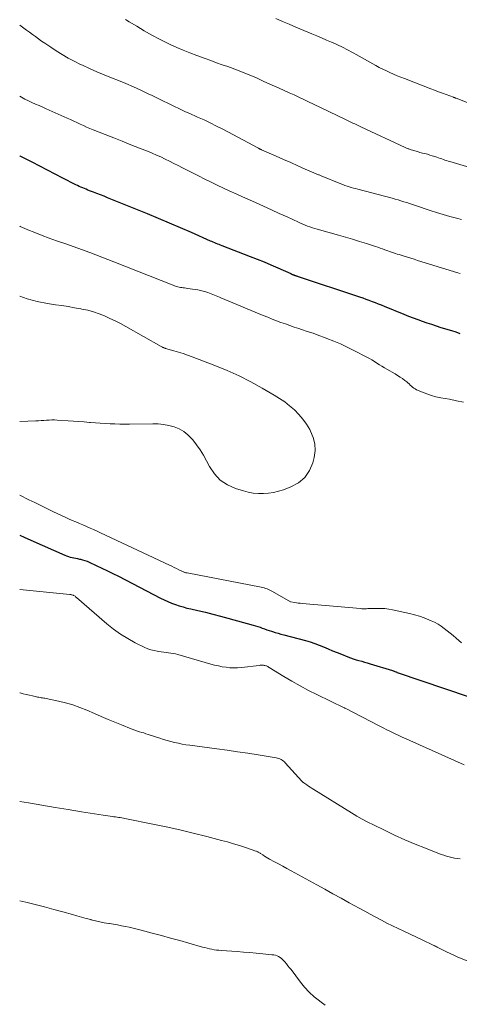
# Model space of a CAD drawing. Units: feet. Extents: x 2015000 to 2020030, y 510000 to 515000.
# Drawn here: x 2015000 to 2015077, y 510379 to 510553 of the extents above; entities that cross this region are included whole.
import ezdxf

# ---------------------------------------------------------------- set-up
doc = ezdxf.new("R2010")
doc.units = ezdxf.units.FT
doc.header["$LTSCALE"] = 100
doc.header["$MEASUREMENT"] = 0
doc.layers.add('CONTOUR INDEX', color=32, linetype='Continuous', lineweight=25)
doc.layers.add('CONTOUR INTERMEDIATE', color=40, linetype='Continuous', lineweight=15)

msp = doc.modelspace()

# ---------------------------------------------------------------- linework, layer by layer
at = {"layer": 'CONTOUR INDEX', "elevation": 820, "flags": 128}
for points in [[(2015077.6, 510497.34), (2015076.84, 510497.58), (2015076.08, 510497.82), (2015074.24, 510498.39), (2015073.42, 510498.66), (2015072.6, 510498.93), (2015071.78, 510499.2), (2015070.96, 510499.49), (2015070.15, 510499.78), (2015069.34, 510500.08), (2015068.53, 510500.39), (2015067.73, 510500.71), (2015064.26, 510502.13), (2015063.73, 510502.35), (2015063.19, 510502.56), (2015062.65, 510502.77), (2015062.11, 510502.98), (2015061.57, 510503.18), (2015061.02, 510503.38), (2015060.48, 510503.57), (2015059.93, 510503.76), (2015048.94, 510507.42), (2015048.84, 510507.45), (2015048.74, 510507.49), (2015048.64, 510507.52), (2015048.53, 510507.56), (2015048.44, 510507.59), (2015048.38, 510507.61), (2015048.33, 510507.63), (2015048.28, 510507.65), (2015048.22, 510507.67), (2015048.17, 510507.69), (2015048.12, 510507.71), (2015048.07, 510507.73), (2015048.01, 510507.75), (2015047.95, 510507.78), (2015047.89, 510507.8), (2015047.83, 510507.83), (2015047.78, 510507.86), (2015045.5, 510508.88), (2015044.3, 510509.41), (2015043.09, 510509.92), (2015041.88, 510510.42), (2015040.66, 510510.9), (2015035.64, 510512.82), (2015035.38, 510512.93), (2015035.13, 510513.03), (2015034.87, 510513.13), (2015034.61, 510513.23), (2015034.35, 510513.34), (2015034.1, 510513.45), (2015033.84, 510513.56), (2015033.59, 510513.67), (2015030.25, 510515.15), (2015028.33, 510516), (2015026.4, 510516.83), (2015024.46, 510517.64), (2015022.52, 510518.45), (2015015.49, 510521.31), (2015014.86, 510521.56), (2015014.23, 510521.81), (2015013.6, 510522.06), (2015012.97, 510522.3), (2015012.32, 510522.54), (2015012.01, 510522.66), (2015011.7, 510522.78), (2015011.4, 510522.9), (2015011.09, 510523.02), (2015010.79, 510523.15), (2015010.49, 510523.29), (2015010.19, 510523.43), (2015009.9, 510523.58), (2015007.58, 510524.77), (2015006.24, 510525.46), (2015004.89, 510526.16), (2015003.54, 510526.86), (2015002.2, 510527.56), (2015000.66, 510528.36), (2015000.08, 510528.65), (2015000, 510528.68)], [(2015000, 510461.82), (2015000.77, 510461.47), (2015001.95, 510460.95), (2015007.96, 510458.29), (2015008.27, 510458.17), (2015008.58, 510458.06), (2015008.9, 510457.97), (2015009.22, 510457.89), (2015009.54, 510457.82), (2015009.86, 510457.76), (2015010.19, 510457.69), (2015010.51, 510457.62), (2015010.68, 510457.59), (2015011.08, 510457.49), (2015011.47, 510457.38), (2015011.86, 510457.23), (2015012.24, 510457.07), (2015013.47, 510456.51), (2015014.46, 510456.04), (2015015.44, 510455.57), (2015016.42, 510455.09), (2015017.39, 510454.59), (2015024.81, 510450.75), (2015025.45, 510450.43), (2015026.09, 510450.14), (2015026.75, 510449.87), (2015027.42, 510449.62), (2015028.1, 510449.39), (2015028.78, 510449.18), (2015029.46, 510448.99), (2015030.16, 510448.82), (2015031.4, 510448.54), (2015032.72, 510448.23), (2015034.03, 510447.91), (2015035.34, 510447.56), (2015036.65, 510447.21), (2015041.09, 510445.97), (2015041.5, 510445.85), (2015041.91, 510445.73), (2015042.32, 510445.59), (2015042.72, 510445.45), (2015043.12, 510445.3), (2015043.52, 510445.16), (2015043.93, 510445.02), (2015044.33, 510444.89), (2015044.51, 510444.84), (2015045.01, 510444.68), (2015045.51, 510444.54), (2015046.01, 510444.39), (2015046.51, 510444.26), (2015050.32, 510443.24), (2015051.14, 510443), (2015051.95, 510442.74), (2015052.74, 510442.44), (2015053.53, 510442.13), (2015054.31, 510441.8), (2015055.1, 510441.47), (2015055.89, 510441.14), (2015056.67, 510440.83), (2015057.76, 510440.39), (2015058.24, 510440.21), (2015058.73, 510440.03), (2015059.23, 510439.88), (2015059.73, 510439.74), (2015060.23, 510439.61), (2015060.72, 510439.47), (2015061.22, 510439.32), (2015061.72, 510439.17), (2015065.67, 510437.95), (2015065.77, 510437.92), (2015065.86, 510437.89), (2015065.96, 510437.86), (2015066.06, 510437.82), (2015066.25, 510437.76), (2015066.31, 510437.72), (2015066.4, 510437.66), (2015066.42, 510437.66), (2015066.43, 510437.65), (2015066.45, 510437.64), (2015066.47, 510437.63), (2015083.33, 510431.91)]]:
    msp.add_lwpolyline(points, dxfattribs=at)
at = {"layer": 'CONTOUR INTERMEDIATE', "flags": 128}
for points, elevation in [([(2015085.57, 510535.37), (2015076.88, 510538.83), (2015076.82, 510538.85), (2015076.76, 510538.87), (2015076.69, 510538.9), (2015076.63, 510538.92), (2015076.57, 510538.94), (2015076.5, 510538.97), (2015076.44, 510538.99), (2015076.37, 510539.01), (2015075.13, 510539.47), (2015074.45, 510539.72), (2015073.76, 510539.97), (2015073.08, 510540.23), (2015072.4, 510540.49), (2015067.76, 510542.29), (2015067.11, 510542.55), (2015066.47, 510542.81), (2015065.83, 510543.09), (2015065.2, 510543.37), (2015064.57, 510543.66), (2015063.95, 510543.96), (2015063.33, 510544.28), (2015062.72, 510544.61), (2015059.27, 510546.52), (2015058.84, 510546.76), (2015058.4, 510547), (2015057.96, 510547.24), (2015057.52, 510547.47), (2015057.08, 510547.7), (2015056.63, 510547.93), (2015056.18, 510548.14), (2015055.73, 510548.35), (2015054.91, 510548.71), (2015054.04, 510549.09), (2015053.17, 510549.46), (2015052.3, 510549.84), (2015051.43, 510550.2), (2015048.62, 510551.38), (2015047.45, 510551.88), (2015046.29, 510552.38), (2015045.13, 510552.89)], 836), ([(2015077.83, 510517.49), (2015076.93, 510517.71), (2015075.76, 510518.02), (2015074.58, 510518.35), (2015073.42, 510518.7), (2015072.26, 510519.07), (2015069.68, 510519.93), (2015069.18, 510520.09), (2015068.67, 510520.26), (2015068.16, 510520.43), (2015067.65, 510520.6), (2015067.15, 510520.76), (2015066.63, 510520.92), (2015066.12, 510521.06), (2015065.61, 510521.21), (2015059.54, 510522.8), (2015059.16, 510522.9), (2015058.78, 510523.01), (2015058.4, 510523.12), (2015058.02, 510523.23), (2015057.65, 510523.36), (2015057.28, 510523.48), (2015056.91, 510523.62), (2015056.54, 510523.76), (2015053.11, 510525.15), (2015052.98, 510525.2), (2015052.86, 510525.26), (2015052.73, 510525.31), (2015052.61, 510525.36), (2015050.29, 510526.36), (2015049.01, 510526.92), (2015047.73, 510527.48), (2015046.45, 510528.04), (2015045.17, 510528.61), (2015042.57, 510529.76), (2015042.51, 510529.79), (2015042.44, 510529.82), (2015042.38, 510529.85), (2015042.31, 510529.88), (2015042.25, 510529.92), (2015042.19, 510529.95), (2015042.12, 510529.98), (2015042.06, 510530.02), (2015035.75, 510533.37), (2015034.66, 510533.93), (2015033.57, 510534.48), (2015032.46, 510535), (2015031.34, 510535.51), (2015031.05, 510535.64), (2015030.08, 510536.08), (2015029.1, 510536.52), (2015028.13, 510536.97), (2015027.16, 510537.44), (2015026.2, 510537.9), (2015025.23, 510538.37), (2015024.27, 510538.84), (2015023.31, 510539.3), (2015022.64, 510539.63), (2015021.34, 510540.24), (2015020.02, 510540.84), (2015018.7, 510541.41), (2015017.37, 510541.96), (2015016.16, 510542.44), (2015014.86, 510542.97), (2015013.58, 510543.51), (2015012.3, 510544.08), (2015011.03, 510544.65), (2015010.72, 510544.8), (2015009.62, 510545.34), (2015008.54, 510545.91), (2015007.48, 510546.53), (2015006.44, 510547.18), (2015005.49, 510547.81), (2015004.94, 510548.17), (2015004.4, 510548.54), (2015003.86, 510548.92), (2015003.32, 510549.3), (2015002.78, 510549.69), (2015002.25, 510550.08), (2015001.71, 510550.46), (2015001.18, 510550.85), (2015000, 510551.69)], 828), ([(2015082.22, 510525.72), (2015075.73, 510527.67), (2015075.44, 510527.76), (2015075.16, 510527.85), (2015074.88, 510527.94), (2015074.61, 510528.04), (2015074.33, 510528.14), (2015074.05, 510528.23), (2015073.77, 510528.33), (2015073.49, 510528.42), (2015073.1, 510528.55), (2015072.67, 510528.69), (2015072.23, 510528.82), (2015071.8, 510528.95), (2015071.36, 510529.07), (2015070.92, 510529.18), (2015070.48, 510529.3), (2015070.05, 510529.43), (2015069.61, 510529.55), (2015068.95, 510529.75), (2015068.81, 510529.79), (2015068.67, 510529.84), (2015068.54, 510529.89), (2015068.4, 510529.94), (2015068.27, 510529.99), (2015068.13, 510530.05), (2015068, 510530.11), (2015067.87, 510530.17), (2015060.06, 510533.8), (2015059.7, 510533.96), (2015059.35, 510534.13), (2015059, 510534.3), (2015058.65, 510534.47), (2015058.29, 510534.64), (2015057.94, 510534.81), (2015057.59, 510534.98), (2015057.24, 510535.15), (2015051.74, 510537.81), (2015050.89, 510538.21), (2015050.03, 510538.62), (2015049.17, 510539.02), (2015048.31, 510539.41), (2015047.44, 510539.8), (2015046.58, 510540.19), (2015045.72, 510540.58), (2015044.85, 510540.97), (2015043.01, 510541.81), (2015042.29, 510542.14), (2015041.56, 510542.46), (2015040.83, 510542.78), (2015040.1, 510543.09), (2015039.37, 510543.39), (2015038.63, 510543.69), (2015037.88, 510543.97), (2015037.13, 510544.23), (2015036.64, 510544.4), (2015035.65, 510544.75), (2015034.66, 510545.1), (2015033.66, 510545.46), (2015032.67, 510545.82), (2015031.18, 510546.36), (2015029.99, 510546.81), (2015028.81, 510547.28), (2015027.65, 510547.8), (2015026.5, 510548.33), (2015026.01, 510548.56), (2015024.64, 510549.25), (2015023.27, 510549.97), (2015021.93, 510550.72), (2015020.61, 510551.51), (2015019.29, 510552.31), (2015018.61, 510552.74)], 832), ([(2015077.6, 510507.93), (2015077.14, 510508.07), (2015070.07, 510510.26), (2015069.48, 510510.45), (2015068.88, 510510.63), (2015068.28, 510510.82), (2015067.69, 510511.01), (2015067.18, 510511.17), (2015066.84, 510511.27), (2015066.5, 510511.38), (2015066.16, 510511.49), (2015065.82, 510511.6), (2015065.49, 510511.72), (2015065.15, 510511.83), (2015064.81, 510511.95), (2015064.48, 510512.07), (2015064.31, 510512.12), (2015063.9, 510512.27), (2015063.48, 510512.42), (2015063.06, 510512.56), (2015062.64, 510512.7), (2015061.05, 510513.21), (2015059.83, 510513.6), (2015058.61, 510513.98), (2015057.39, 510514.34), (2015056.16, 510514.7), (2015052.38, 510515.76), (2015051.96, 510515.89), (2015051.54, 510516.02), (2015051.12, 510516.16), (2015050.71, 510516.31), (2015050.3, 510516.47), (2015049.89, 510516.64), (2015049.48, 510516.81), (2015049.08, 510516.99), (2015047.11, 510517.91), (2015045.72, 510518.54), (2015044.34, 510519.18), (2015042.95, 510519.81), (2015041.55, 510520.44), (2015039.24, 510521.47), (2015038.13, 510521.97), (2015037.02, 510522.48), (2015035.91, 510523), (2015034.8, 510523.52), (2015033.7, 510524.05), (2015032.61, 510524.59), (2015031.51, 510525.14), (2015030.42, 510525.69), (2015028.69, 510526.59), (2015027.93, 510526.97), (2015027.16, 510527.36), (2015026.4, 510527.74), (2015025.63, 510528.11), (2015024.86, 510528.48), (2015024.08, 510528.83), (2015023.3, 510529.16), (2015022.51, 510529.49), (2015021.08, 510530.05), (2015019.57, 510530.64), (2015018.06, 510531.24), (2015016.56, 510531.84), (2015015.05, 510532.43), (2015012.96, 510533.26), (2015012.37, 510533.5), (2015011.79, 510533.75), (2015011.22, 510534.01), (2015010.65, 510534.27), (2015010.08, 510534.55), (2015009.51, 510534.82), (2015008.93, 510535.08), (2015008.36, 510535.34), (2015004.68, 510536.97), (2015004.05, 510537.25), (2015003.41, 510537.53), (2015002.78, 510537.8), (2015002.14, 510538.08), (2015001.52, 510538.37), (2015000.9, 510538.68), (2015000.29, 510539.01), (2015000, 510539.18)], 824), ([(2015078.14, 510485.24), (2015076.92, 510485.52), (2015075.69, 510485.77), (2015074.14, 510486.05), (2015073.31, 510486.23), (2015072.51, 510486.45), (2015071.71, 510486.72), (2015070.93, 510487.02), (2015069.89, 510487.47), (2015069.65, 510487.59), (2015069.41, 510487.73), (2015069.2, 510487.9), (2015068.99, 510488.09), (2015068.79, 510488.28), (2015068.59, 510488.47), (2015068.38, 510488.65), (2015068.16, 510488.83), (2015067.8, 510489.11), (2015067.4, 510489.41), (2015066.98, 510489.7), (2015066.56, 510489.98), (2015066.13, 510490.24), (2015064.68, 510491.06), (2015064.23, 510491.32), (2015063.79, 510491.59), (2015063.35, 510491.87), (2015062.92, 510492.16), (2015062.48, 510492.44), (2015062.04, 510492.71), (2015061.58, 510492.97), (2015061.13, 510493.22), (2015058.83, 510494.4), (2015057.67, 510494.98), (2015056.5, 510495.52), (2015055.3, 510496.03), (2015054.09, 510496.51), (2015053.68, 510496.66), (2015052.67, 510497.03), (2015051.66, 510497.4), (2015050.64, 510497.75), (2015049.62, 510498.09), (2015049.15, 510498.24), (2015048.36, 510498.51), (2015047.57, 510498.78), (2015046.79, 510499.05), (2015046, 510499.33), (2015045.22, 510499.62), (2015044.44, 510499.91), (2015043.67, 510500.22), (2015042.9, 510500.54), (2015035.45, 510503.67), (2015035.16, 510503.79), (2015034.88, 510503.91), (2015034.59, 510504.03), (2015034.31, 510504.15), (2015034.02, 510504.27), (2015033.73, 510504.38), (2015033.44, 510504.49), (2015033.15, 510504.59), (2015032.8, 510504.7), (2015032.32, 510504.84), (2015031.85, 510504.96), (2015031.36, 510505.06), (2015030.88, 510505.14), (2015029.53, 510505.33), (2015029.29, 510505.36), (2015029.05, 510505.4), (2015028.81, 510505.43), (2015028.56, 510505.46), (2015028.51, 510505.46), (2015028.29, 510505.5), (2015028.08, 510505.54), (2015027.87, 510505.59), (2015027.66, 510505.65), (2015027.45, 510505.71), (2015027.25, 510505.79), (2015027.04, 510505.86), (2015026.84, 510505.94), (2015016.55, 510510.02), (2015014.46, 510510.83), (2015012.36, 510511.63), (2015010.26, 510512.39), (2015008.15, 510513.15), (2015006.48, 510513.73), (2015005.2, 510514.19), (2015003.93, 510514.66), (2015002.67, 510515.16), (2015001.42, 510515.67), (2015001.3, 510515.72), (2015000.11, 510516.23), (2015000, 510516.28)], 816), ([(2015000, 510481.86), (2015002.82, 510481.97), (2015003.29, 510481.99), (2015003.77, 510482.02), (2015004.24, 510482.05), (2015004.72, 510482.09), (2015005.19, 510482.11), (2015005.66, 510482.13), (2015006.14, 510482.13), (2015006.61, 510482.11), (2015008.51, 510482), (2015009.46, 510481.94), (2015010.41, 510481.87), (2015011.35, 510481.79), (2015012.3, 510481.7), (2015012.48, 510481.69), (2015013.34, 510481.61), (2015014.19, 510481.54), (2015015.05, 510481.49), (2015015.91, 510481.45), (2015016.77, 510481.43), (2015017.63, 510481.41), (2015018.49, 510481.41), (2015019.35, 510481.41), (2015023.44, 510481.46), (2015024.4, 510481.43), (2015025.34, 510481.33), (2015026.28, 510481.15), (2015027.2, 510480.9), (2015028.07, 510480.54), (2015028.89, 510480.09), (2015029.62, 510479.5), (2015030.28, 510478.84), (2015030.47, 510478.62), (2015031.15, 510477.75), (2015031.79, 510476.86), (2015032.37, 510475.92), (2015032.9, 510474.95), (2015033.42, 510473.91), (2015034.29, 510472.62), (2015035.32, 510471.51), (2015036.59, 510470.68), (2015038.01, 510470.05), (2015039.39, 510469.62), (2015040.26, 510469.4), (2015041.14, 510469.24), (2015042.03, 510469.16), (2015042.93, 510469.15), (2015043.83, 510469.22), (2015044.72, 510469.35), (2015045.59, 510469.56), (2015046.44, 510469.84), (2015047.77, 510470.34), (2015049.1, 510471.07), (2015050.21, 510472), (2015051.01, 510473.2), (2015051.61, 510474.6), (2015051.85, 510475.54), (2015052.01, 510476.74), (2015052, 510477.92), (2015051.71, 510479.06), (2015051.24, 510480.18), (2015051.1, 510480.43), (2015050.51, 510481.37), (2015049.87, 510482.27), (2015049.15, 510483.1), (2015048.38, 510483.9), (2015047.54, 510484.63), (2015046.67, 510485.32), (2015045.76, 510485.94), (2015044.81, 510486.53), (2015042.73, 510487.73), (2015040.7, 510488.83), (2015038.64, 510489.88), (2015036.53, 510490.82), (2015034.39, 510491.71), (2015030.37, 510493.26), (2015029.57, 510493.56), (2015028.77, 510493.84), (2015027.96, 510494.1), (2015027.14, 510494.34), (2015025.7, 510494.75), (2015025.6, 510494.78), (2015025.5, 510494.81), (2015025.4, 510494.85), (2015025.31, 510494.88), (2015025.21, 510494.92), (2015025.12, 510494.97), (2015025.03, 510495.01), (2015024.94, 510495.06), (2015018.67, 510498.61), (2015017.76, 510499.11), (2015016.83, 510499.59), (2015015.89, 510500.04), (2015014.94, 510500.47), (2015013.97, 510500.85), (2015012.98, 510501.19), (2015011.98, 510501.46), (2015010.96, 510501.68), (2015010.78, 510501.71), (2015009.66, 510501.91), (2015008.55, 510502.1), (2015007.42, 510502.28), (2015006.3, 510502.45), (2015004.88, 510502.66), (2015003.07, 510503.01), (2015001.29, 510503.47), (2015000, 510503.93)], 812), ([(2015000, 510468.87), (2015001.59, 510468.08), (2015002.65, 510467.56), (2015003.71, 510467.04), (2015004.78, 510466.52), (2015005.85, 510466), (2015006.74, 510465.57), (2015007.37, 510465.28), (2015007.99, 510464.99), (2015008.62, 510464.71), (2015009.25, 510464.43), (2015009.26, 510464.42), (2015009.89, 510464.15), (2015010.51, 510463.89), (2015011.14, 510463.62), (2015011.76, 510463.36), (2015012.39, 510463.09), (2015013.01, 510462.82), (2015013.63, 510462.54), (2015014.25, 510462.26), (2015026.41, 510456.54), (2015026.82, 510456.34), (2015027.23, 510456.14), (2015027.64, 510455.94), (2015028.05, 510455.74), (2015028.67, 510455.43), (2015028.77, 510455.38), (2015028.87, 510455.34), (2015028.96, 510455.3), (2015029.06, 510455.27), (2015029.16, 510455.23), (2015029.27, 510455.21), (2015029.37, 510455.18), (2015029.47, 510455.16), (2015042.52, 510452.65), (2015042.79, 510452.59), (2015043.05, 510452.52), (2015043.31, 510452.45), (2015043.57, 510452.36), (2015043.82, 510452.26), (2015044.07, 510452.16), (2015044.31, 510452.04), (2015044.55, 510451.91), (2015047.72, 510450.08), (2015047.76, 510450.06), (2015048.42, 510449.95), (2015048.75, 510449.91), (2015049.07, 510449.86), (2015049.4, 510449.82), (2015049.73, 510449.79), (2015060, 510448.89), (2015060.26, 510448.87), (2015060.52, 510448.86), (2015060.79, 510448.86), (2015061.05, 510448.87), (2015061.31, 510448.89), (2015061.57, 510448.9), (2015061.83, 510448.91), (2015062.1, 510448.92), (2015062.94, 510448.93), (2015063.63, 510448.92), (2015064.31, 510448.88), (2015064.98, 510448.79), (2015065.66, 510448.66), (2015068.67, 510448), (2015069.54, 510447.78), (2015070.39, 510447.54), (2015071.23, 510447.25), (2015072.07, 510446.93), (2015072.48, 510446.75), (2015073.08, 510446.47), (2015073.67, 510446.15), (2015074.23, 510445.79), (2015074.76, 510445.39), (2015075.29, 510444.97), (2015075.81, 510444.55), (2015076.33, 510444.12), (2015076.84, 510443.69), (2015077.82, 510442.87)], 816), ([(2015000, 510452.24), (2015008.82, 510451.38), (2015008.92, 510451.37), (2015009.01, 510451.35), (2015009.11, 510451.33), (2015009.2, 510451.31), (2015009.39, 510451.25), (2015009.46, 510451.22), (2015009.65, 510451.11), (2015009.74, 510451.05), (2015009.83, 510450.98), (2015009.91, 510450.92), (2015010, 510450.85), (2015015.34, 510446.2), (2015016.52, 510445.26), (2015017.74, 510444.38), (2015019.03, 510443.6), (2015020.36, 510442.88), (2015022.05, 510442.05), (2015022.58, 510441.82), (2015023.11, 510441.63), (2015023.66, 510441.48), (2015024.22, 510441.37), (2015024.53, 510441.33), (2015024.94, 510441.27), (2015025.36, 510441.21), (2015025.77, 510441.16), (2015026.19, 510441.11), (2015026.6, 510441.05), (2015027.01, 510440.98), (2015027.42, 510440.89), (2015027.82, 510440.79), (2015033.66, 510439.12), (2015034.32, 510438.94), (2015034.99, 510438.79), (2015035.66, 510438.65), (2015036.34, 510438.54), (2015037.02, 510438.47), (2015037.7, 510438.43), (2015038.38, 510438.45), (2015039.07, 510438.5), (2015042.18, 510438.88), (2015042.35, 510438.89), (2015042.52, 510438.9), (2015042.69, 510438.9), (2015042.86, 510438.9), (2015042.93, 510438.89), (2015043.07, 510438.88), (2015043.2, 510438.85), (2015043.33, 510438.82), (2015043.46, 510438.77), (2015043.58, 510438.72), (2015043.7, 510438.66), (2015043.82, 510438.59), (2015043.94, 510438.53), (2015046.53, 510436.92), (2015047.95, 510436.07), (2015049.39, 510435.25), (2015050.86, 510434.47), (2015052.34, 510433.73), (2015057.13, 510431.4), (2015057.18, 510431.38), (2015057.27, 510431.35), (2015057.29, 510431.34), (2015057.31, 510431.33), (2015057.32, 510431.33), (2015057.34, 510431.32), (2015063.32, 510428.21), (2015063.99, 510427.86), (2015064.66, 510427.53), (2015065.33, 510427.2), (2015066.01, 510426.87), (2015066.68, 510426.55), (2015067.36, 510426.23), (2015068.04, 510425.92), (2015068.73, 510425.61), (2015078.28, 510421.32)], 824), ([(2015000, 510434.05), (2015000.06, 510434.03), (2015000.61, 510433.89), (2015001.16, 510433.75), (2015001.71, 510433.62), (2015002.26, 510433.49), (2015002.94, 510433.34), (2015003.15, 510433.3), (2015003.37, 510433.25), (2015003.59, 510433.22), (2015003.8, 510433.18), (2015004.02, 510433.15), (2015004.24, 510433.11), (2015004.45, 510433.07), (2015004.67, 510433.03), (2015006.82, 510432.57), (2015008.09, 510432.26), (2015009.35, 510431.9), (2015010.59, 510431.46), (2015011.81, 510430.97), (2015013.16, 510430.38), (2015014.35, 510429.86), (2015015.55, 510429.36), (2015016.75, 510428.86), (2015017.95, 510428.37), (2015019.64, 510427.69), (2015020, 510427.55), (2015020.37, 510427.42), (2015020.74, 510427.3), (2015021.11, 510427.18), (2015021.49, 510427.07), (2015021.86, 510426.96), (2015022.24, 510426.84), (2015022.61, 510426.72), (2015024.66, 510426.03), (2015025.31, 510425.82), (2015025.96, 510425.62), (2015026.62, 510425.45), (2015027.28, 510425.29), (2015027.95, 510425.14), (2015028.61, 510425.01), (2015029.28, 510424.9), (2015029.96, 510424.8), (2015034.74, 510424.16), (2015036.55, 510423.91), (2015038.37, 510423.65), (2015040.18, 510423.38), (2015042, 510423.1), (2015045.15, 510422.59), (2015045.38, 510422.54), (2015045.61, 510422.48), (2015045.83, 510422.39), (2015046.04, 510422.28), (2015046.24, 510422.15), (2015046.43, 510422.02), (2015046.61, 510421.86), (2015046.78, 510421.69), (2015049.71, 510418.46), (2015049.75, 510418.42), (2015049.79, 510418.37), (2015049.84, 510418.33), (2015049.88, 510418.29), (2015049.92, 510418.26), (2015049.97, 510418.22), (2015050.02, 510418.18), (2015050.06, 510418.15), (2015050.57, 510417.8), (2015050.87, 510417.6), (2015051.17, 510417.4), (2015051.48, 510417.2), (2015051.79, 510417.01), (2015058.45, 510412.87), (2015059.39, 510412.31), (2015060.34, 510411.77), (2015061.3, 510411.26), (2015062.28, 510410.76), (2015064.24, 510409.81), (2015066.03, 510408.97), (2015067.82, 510408.15), (2015069.63, 510407.39), (2015071.46, 510406.65), (2015074.2, 510405.57), (2015074.67, 510405.4), (2015075.14, 510405.25), (2015075.62, 510405.11), (2015076.11, 510404.99), (2015076.6, 510404.9), (2015077.09, 510404.82), (2015077.59, 510404.77)], 828), ([(2015000, 510414.9), (2015001.57, 510414.63), (2015003.89, 510414.24), (2015006.22, 510413.85), (2015008.54, 510413.47), (2015010.87, 510413.09), (2015014.71, 510412.47), (2015015.11, 510412.41), (2015015.52, 510412.35), (2015015.93, 510412.29), (2015016.34, 510412.23), (2015016.6, 510412.19), (2015016.88, 510412.16), (2015017.15, 510412.12), (2015017.43, 510412.08), (2015017.71, 510412.04), (2015017.98, 510411.99), (2015018.26, 510411.95), (2015018.53, 510411.9), (2015018.81, 510411.85), (2015023.42, 510410.91), (2015025.81, 510410.41), (2015028.19, 510409.88), (2015030.57, 510409.31), (2015032.94, 510408.71), (2015035.55, 510408.03), (2015036.61, 510407.75), (2015037.66, 510407.45), (2015038.7, 510407.12), (2015039.74, 510406.78), (2015041.58, 510406.16), (2015041.7, 510406.12), (2015041.81, 510406.08), (2015041.91, 510406.02), (2015042.02, 510405.96), (2015042.12, 510405.9), (2015042.22, 510405.84), (2015042.32, 510405.78), (2015042.42, 510405.71), (2015042.8, 510405.46), (2015043.1, 510405.27), (2015043.39, 510405.09), (2015043.69, 510404.92), (2015044, 510404.75), (2015044.86, 510404.28), (2015045.59, 510403.88), (2015046.32, 510403.49), (2015047.06, 510403.08), (2015047.79, 510402.68), (2015052.3, 510400.21), (2015053.74, 510399.42), (2015055.17, 510398.63), (2015056.61, 510397.84), (2015058.05, 510397.04), (2015059.8, 510396.08), (2015060.77, 510395.55), (2015061.74, 510395.02), (2015062.71, 510394.5), (2015063.69, 510393.98), (2015064.67, 510393.47), (2015065.66, 510392.97), (2015066.65, 510392.49), (2015067.65, 510392.01), (2015071.01, 510390.43), (2015071.34, 510390.27), (2015071.68, 510390.11), (2015072.01, 510389.95), (2015072.34, 510389.8), (2015072.84, 510389.57), (2015072.93, 510389.53), (2015073.01, 510389.48), (2015073.1, 510389.44), (2015073.18, 510389.4), (2015073.27, 510389.35), (2015073.36, 510389.31), (2015073.44, 510389.27), (2015073.53, 510389.22), (2015074.58, 510388.68), (2015075.19, 510388.38), (2015075.81, 510388.08), (2015076.44, 510387.8), (2015077.07, 510387.53), (2015080.51, 510386.1)], 832), ([(2015000, 510397.4), (2015001.06, 510397.14), (2015002.71, 510396.73), (2015004.35, 510396.31), (2015005.99, 510395.87), (2015007.62, 510395.42), (2015009.28, 510394.96), (2015010.08, 510394.73), (2015010.89, 510394.51), (2015011.69, 510394.29), (2015012.5, 510394.08), (2015012.6, 510394.05), (2015013.36, 510393.86), (2015014.13, 510393.69), (2015014.89, 510393.53), (2015015.67, 510393.39), (2015015.82, 510393.37), (2015016.52, 510393.25), (2015017.22, 510393.13), (2015017.91, 510393), (2015018.61, 510392.87), (2015019.3, 510392.73), (2015019.99, 510392.58), (2015020.68, 510392.41), (2015021.37, 510392.23), (2015023.35, 510391.69), (2015024.96, 510391.25), (2015026.57, 510390.81), (2015028.18, 510390.36), (2015029.79, 510389.92), (2015032.22, 510389.24), (2015032.62, 510389.13), (2015033.02, 510389.03), (2015033.42, 510388.94), (2015033.82, 510388.85), (2015034.23, 510388.77), (2015034.64, 510388.71), (2015035.05, 510388.66), (2015035.46, 510388.63), (2015038.28, 510388.43), (2015039.41, 510388.34), (2015040.54, 510388.25), (2015041.67, 510388.15), (2015042.79, 510388.05), (2015044.42, 510387.89), (2015044.73, 510387.85), (2015045.03, 510387.78), (2015045.32, 510387.67), (2015045.6, 510387.54), (2015045.87, 510387.38), (2015046.12, 510387.21), (2015046.35, 510387), (2015046.57, 510386.77), (2015046.71, 510386.6), (2015046.98, 510386.27), (2015047.25, 510385.94), (2015047.52, 510385.6), (2015047.78, 510385.26), (2015049.43, 510383.06), (2015050.18, 510382.15), (2015050.98, 510381.28), (2015051.85, 510380.48), (2015052.77, 510379.73), (2015052.85, 510379.67), (2015053.79, 510379.02)], 836)]:
    msp.add_lwpolyline(points, dxfattribs=dict(at, elevation=elevation))

doc.saveas('drawing.dxf')
